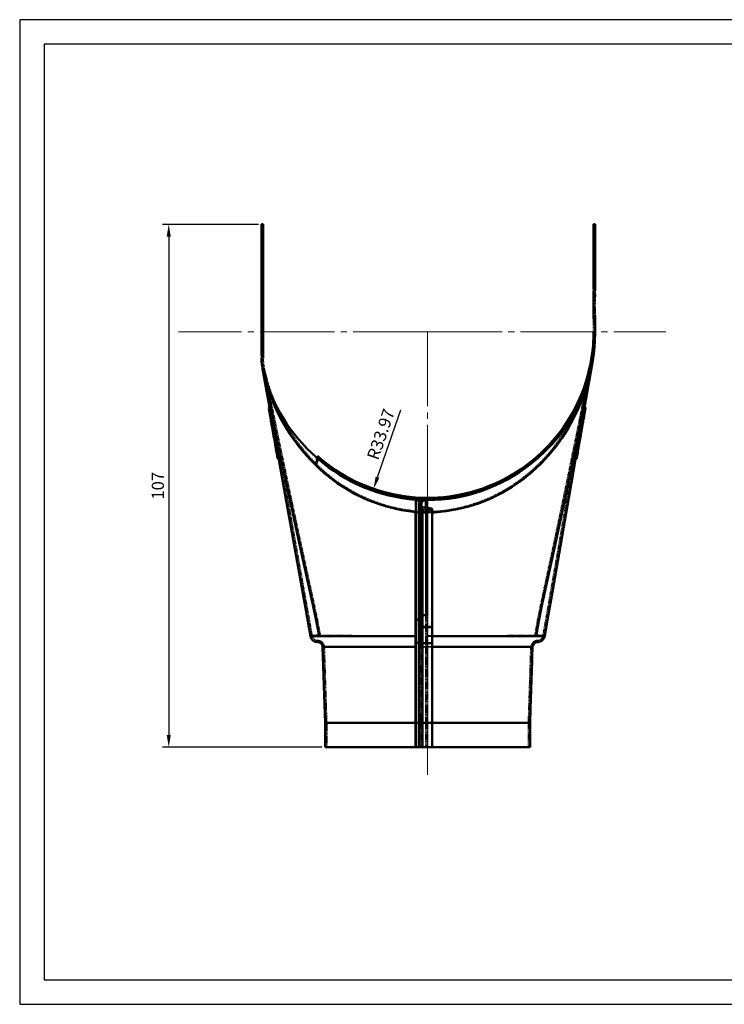
# Model space of a CAD drawing. Units: millimetres. Extents: x 1161 to 2587, y 221 to 989.
# Drawn here: x 2298 to 2442, y 504 to 706 of the extents above; entities that cross this region are included whole.
import ezdxf

# ---------------------------------------------------------------- set-up
doc = ezdxf.new("R2010")
doc.units = ezdxf.units.MM
for name, pattern in [('DASHED', [0.2068, 0.1655, -0.0413]), ('SLD-CENTRO', [19.05, 15.24, -1.27, 1.27, -1.27]), ('SLD-SOLIDO', [0]), ('SLD-TRATTEGGIATO', [1.905, 1.27, -0.635])]:
    doc.linetypes.add(name, pattern=pattern)
for name, color, linetype, lineweight in [('Ukryte (ISO)', 6, 'DASHED', 35), ('Widoczne (ISO)', 7, 'Continuous', 50), ('ŒRODKOWA', 204, 'Continuous', 0)]:
    doc.layers.add(name, color=color, linetype=linetype, lineweight=lineweight)
doc.layers.add('wymiary', color=5, linetype='Continuous')
doc.styles.get("Standard").update_dxf_attribs({"font": 'arial.ttf'})
doc.dimstyles.new('ISO-25', dxfattribs={"dimtxt": 2.5, "dimasz": 2.5, "dimexe": 1.25, "dimexo": 0.625, "dimtad": 1, "dimtxsty": 'Standard', "dimcen": 2.5, "dimadec": 0, "dimazin": 0, "dimtfac": 1, "dimtmove": 0, "dimatfit": 3, "dimfxl": 0, "dimarcsym": 0})

# ---------------------------------------------------------------- blocks, each defined once
blk = doc.blocks.new('*D34')
at = {"layer": 'Defpoints', "color": 0, "transparency": 16777216}
for p in [(2347.53, 663.87), (2328.51, 556.87), (2360.51, 556.87)]:
    blk.add_point(p, dxfattribs=at)
at = {"layer": 'wymiary', "color": 0, "lineweight": -2, "transparency": 16777216}
for p, q in [((2346.9, 663.87), (2327.26, 663.87)), ((2328.51, 661.37), (2328.51, 559.37)), ((2359.88, 556.87), (2327.26, 556.87))]:
    blk.add_line(p, q, dxfattribs=at)
at = {"layer": 'wymiary', "color": 0, "transparency": 16777216}
for points in [[(2328.93, 661.37), (2328.1, 661.37), (2328.51, 663.87)], [(2328.1, 559.37), (2328.93, 559.37), (2328.51, 556.87)]]:
    blk.add_solid(points, dxfattribs=at)
at = {"layer": 'wymiary', "color": 0, "transparency": 16777216, "insert": (2326.61, 610.37), "char_height": 2.5, "attachment_point": 5, "rotation": 90}
blk.add_mtext('107', dxfattribs=at)
blk = doc.blocks.new('*D35')
at = {"layer": 'Defpoints', "color": 0, "transparency": 16777216}
for p in [(2381.51, 641.87), (2370.45, 609.75)]:
    blk.add_point(p, dxfattribs=at)
at = {"layer": 'wymiary', "color": 0, "lineweight": -2, "transparency": 16777216}
blk.add_line((2371.26, 612.11), (2376, 625.89), dxfattribs=at)
at = {"layer": 'wymiary', "color": 0, "transparency": 16777216}
blk.add_solid([(2370.87, 612.25), (2371.66, 611.98), (2370.45, 609.75)], dxfattribs=at)
at = {"layer": 'wymiary', "color": 0, "transparency": 16777216, "insert": (2372.24, 620.8), "char_height": 2.5, "attachment_point": 5, "rotation": 71.0088}
blk.add_mtext('R33.97', dxfattribs=at)

msp = doc.modelspace()

# ---------------------------------------------------------------- linework, layer by layer
for points in [[(2298, 504.245), (2586.502, 504.245), (2586.502, 705.751), (2298, 705.751)], [(2581.502, 700.751), (2303, 700.751), (2303, 509.245), (2581.502, 509.245)]]:
    msp.add_lwpolyline(points, close=True)
at = {"layer": 'Ukryte (ISO)'}
for p, q in [((2347.528, 661.418), (2347.878, 661.418)), ((2347.528, 661.374), (2347.878, 661.374)), ((2415.479, 661.418), (2415.829, 661.418)), ((2415.479, 661.374), (2415.829, 661.374)), ((2347.878, 649.267), (2347.528, 649.267)), ((2415.479, 650.203), (2415.479, 650.575)), ((2415.829, 649.267), (2415.479, 649.267)), ((2415.829, 649.584), (2415.829, 650.271)), ((2415.829, 649.095), (2415.829, 648.412)), ((2347.878, 648.781), (2347.528, 648.781)), ((2347.528, 648.412), (2347.878, 648.412)), ((2415.479, 648.781), (2415.829, 648.781)), ((2415.479, 648.412), (2415.829, 648.412)), ((2415.829, 648.412), (2415.777, 648.412)), ((2415.829, 645.191), (2415.829, 648.412)), ((2347.528, 646.324), (2347.878, 646.324)), ((2415.479, 646.324), (2415.829, 646.324)), ((2415.479, 641.874), (2415.479, 644.554)), ((2347.528, 636.449), (2347.528, 637.021)), ((2347.878, 635.877), (2347.878, 636.401)), ((2348.078, 634.35), (2347.951, 635.057)), ((2349.082, 625.62), (2349.332, 625.361)), ((2349.084, 625.613), (2349.333, 625.354)), ((2349.299, 625.548), (2349.134, 625.33)), ((2349.508, 626.361), (2349.364, 626.032)), ((2349.366, 626.025), (2349.364, 626.032)), ((2349.366, 626.025), (2349.51, 626.354)), ((2349.732, 623.976), (2349.366, 626.025)), ((2349.389, 625.895), (2349.638, 625.636)), ((2349.39, 625.888), (2349.64, 625.629)), ((2349.387, 623.922), (2349.583, 623.957)), ((2349.585, 623.95), (2349.388, 623.914)), ((2349.59, 622.785), (2349.752, 623.018)), ((2349.591, 622.778), (2349.753, 623.01)), ((2349.731, 623.983), (2349.928, 624.019)), ((2349.929, 624.011), (2349.732, 623.976)), ((2349.96, 622.704), (2350.122, 622.937)), ((2349.961, 622.697), (2350.123, 622.929)), ((2349.658, 622.409), (2349.89, 622.247)), ((2349.84, 622.527), (2349.678, 622.296)), ((2349.838, 622.533), (2349.718, 622.36)), ((2350.011, 621.569), (2349.779, 621.73)), ((2350.033, 621.448), (2349.813, 621.539)), ((2349.83, 621.446), (2350.062, 621.285)), ((2349.838, 622.277), (2349.891, 622.24)), ((2349.905, 621.025), (2350.135, 620.878)), ((2349.909, 621.005), (2350.141, 620.843)), ((2349.973, 620.647), (2350.135, 620.879)), ((2349.977, 622.613), (2350.209, 622.452)), ((2349.978, 622.606), (2350.21, 622.444)), ((2350.227, 622.347), (2350.106, 622.173)), ((2350.228, 622.343), (2350.107, 622.169)), ((2350.311, 621.877), (2350.137, 621.999)), ((2350.264, 622.145), (2350.142, 621.971)), ((2350.172, 621.804), (2350.361, 621.599)), ((2350.349, 621.669), (2350.184, 621.737)), ((2350.188, 621.715), (2350.362, 621.594)), ((2350.266, 621.278), (2350.438, 621.168)), ((2350.267, 621.273), (2350.441, 621.152)), ((2350.423, 621.254), (2350.277, 621.22)), ((2350.425, 621.245), (2350.277, 621.221)), ((2350.376, 620.665), (2350.5, 620.824)), ((2350.522, 620.704), (2350.4, 620.533)), ((2350.402, 620.52), (2350.523, 620.694)), ((2350.076, 620.073), (2350.308, 619.911)), ((2350.398, 620.545), (2350.538, 620.613)), ((2350.591, 620.314), (2350.404, 620.508)), ((2350.434, 620.341), (2350.608, 620.22)), ((2350.435, 620.336), (2350.573, 620.418)), ((2350.603, 620.249), (2350.445, 620.278)), ((2350.719, 616.482), (2350.881, 616.714)), ((2350.951, 617.455), (2351.08, 617.588)), ((2351.138, 617.262), (2350.971, 617.342)), ((2350.992, 617.225), (2351.119, 617.367)), ((2351.182, 617.016), (2351.014, 617.104)), ((2351.148, 616.354), (2351.269, 616.528)), ((2351.176, 616.198), (2351.35, 616.077)), ((2358.723, 616.202), (2358.722, 616.203)), ((2379.056, 607.849), (2379.056, 607.571)), ((2379.056, 607.516), (2379.056, 604.981)), ((2379.151, 604.976), (2379.151, 607.505)), ((2379.19, 605.139), (2379.19, 607.835)), ((2379.19, 605.139), (2379.19, 607.835)), ((2381.172, 604.864), (2381.172, 607.444)), ((2381.178, 605.026), (2381.178, 607.775)), ((2381.178, 605.026), (2381.178, 607.775)), ((2381.506, 607.773), (2381.506, 607.496)), ((2381.506, 607.441), (2381.506, 604.863)), ((2379.056, 604.981), (2379.151, 604.976)), ((2379.151, 582.995), (2379.151, 604.976)), ((2379.19, 583.158), (2379.19, 605.139)), ((2380.106, 582.604), (2380.106, 606.383)), ((2380.256, 581.725), (2380.256, 606.276)), ((2380.453, 605.519), (2380.453, 603.426)), ((2380.484, 581.608), (2380.484, 605.961)), ((2381.172, 604.864), (2381.172, 605.884)), ((2381.506, 604.863), (2381.172, 604.864)), ((2381.172, 583.83), (2381.172, 604.864)), ((2381.178, 583.992), (2381.178, 605.026)), ((2381.506, 604.918), (2381.506, 605.025)), ((2381.506, 579.595), (2381.506, 604.863)), ((2381.506, 604.863), (2381.506, 583.828)), ((2379.996, 603.558), (2380.063, 603.517)), ((2380.063, 603.517), (2380.145, 603.482)), ((2380.145, 603.482), (2380.24, 603.454)), ((2380.24, 603.454), (2380.453, 603.426)), ((2380.453, 581.445), (2380.453, 603.426)), ((2379.906, 581.725), (2379.906, 594.427)), ((2379.056, 583), (2379.056, 583.008)), ((2379.056, 583), (2379.151, 582.995)), ((2379.151, 578.238), (2379.151, 582.995)), ((2379.19, 578.248), (2379.19, 583.158)), ((2379.19, 578.248), (2379.19, 583.158)), ((2380.106, 582.604), (2379.756, 582.604)), ((2380.106, 582.604), (2379.912, 582.604)), ((2380.106, 577.299), (2380.106, 582.604)), ((2381.506, 583.828), (2381.172, 583.83)), ((2381.172, 577.384), (2381.172, 583.83)), ((2381.172, 577.384), (2381.172, 583.83)), ((2381.178, 577.395), (2381.178, 583.992)), ((2381.178, 577.395), (2381.178, 583.992)), ((2379.906, 578.162), (2379.906, 581.725)), ((2379.906, 581.725), (2379.93, 581.663)), ((2380.256, 578.162), (2380.256, 581.725)), ((2380.453, 578.145), (2380.453, 581.445)), ((2380.453, 581.445), (2382.425, 581.364)), ((2380.484, 581.608), (2382.456, 581.528)), ((2380.484, 578.155), (2380.484, 581.608)), ((2380.484, 578.155), (2380.484, 581.608)), ((2382.425, 581.364), (2382.456, 581.528)), ((2359.137, 578.684), (2359.224, 578.673)), ((2360.018, 578.236), (2359.669, 578.518)), ((2381.506, 579.595), (2382.456, 579.595)), ((2381.506, 579.595), (2381.506, 577.374)), ((2378.942, 577.374), (2379.056, 577.375)), ((2378.957, 577.374), (2379.056, 577.375)), ((2378.957, 577.374), (2379.056, 577.374)), ((2379.056, 578.238), (2379.151, 578.238)), ((2379.151, 561.872), (2379.151, 578.238)), ((2379.19, 561.877), (2379.19, 578.248)), ((2380.106, 577.299), (2379.756, 577.299)), ((2379.906, 561.834), (2379.906, 578.162)), ((2380.106, 577.299), (2379.92, 577.299)), ((2380.106, 561.829), (2380.106, 577.299)), ((2380.256, 561.834), (2380.256, 578.162)), ((2380.453, 561.825), (2380.453, 578.145)), ((2380.453, 578.145), (2382.425, 578.14)), ((2380.484, 578.155), (2382.456, 578.15)), ((2380.484, 561.83), (2380.484, 578.155)), ((2381.506, 577.384), (2381.172, 577.384)), ((2381.172, 561.872), (2381.172, 577.384)), ((2381.178, 561.877), (2381.178, 577.395)), ((2381.506, 577.374), (2381.506, 577.384)), ((2382.293, 577.374), (2381.506, 577.381)), ((2382.286, 577.374), (2381.506, 577.381)), ((2382.456, 577.374), (2381.506, 577.374)), ((2381.506, 573.741), (2381.506, 577.374)), ((2382.293, 577.374), (2381.506, 577.374)), ((2381.506, 576.53), (2381.506, 577.347)), ((2381.506, 573.741), (2381.506, 577.347)), ((2381.506, 561.876), (2381.506, 576.53)), ((2382.425, 578.14), (2382.456, 578.15)), ((2381.506, 561.873), (2381.506, 573.741)), ((2381.506, 561.874), (2381.506, 573.741)), ((2379.056, 561.873), (2379.056, 565.745)), ((2360.506, 561.9), (2360.506, 561.874)), ((2360.856, 561.874), (2360.856, 556.874)), ((2379.19, 561.877), (2379.056, 561.877)), ((2379.056, 556.874), (2379.056, 561.874)), ((2379.151, 556.874), (2379.151, 561.872)), ((2379.19, 556.874), (2379.19, 561.877)), ((2379.918, 561.833), (2379.906, 561.834)), ((2379.906, 556.874), (2379.906, 561.834)), ((2380.106, 561.829), (2379.909, 561.829)), ((2380.106, 556.874), (2380.106, 561.829)), ((2380.256, 556.874), (2380.256, 561.834)), ((2380.453, 556.874), (2380.453, 561.825)), ((2382.456, 561.828), (2380.484, 561.83)), ((2380.484, 556.874), (2380.484, 561.83)), ((2381.172, 556.874), (2381.172, 561.872)), ((2381.178, 556.874), (2381.178, 561.877)), ((2381.506, 561.874), (2382.456, 561.874)), ((2381.506, 556.874), (2381.506, 561.874)), ((2382.425, 561.823), (2382.456, 561.828)), ((2402.156, 556.874), (2402.156, 561.874)), ((2402.506, 561.874), (2402.506, 561.895)), ((2379.152, 556.874), (2379.19, 556.874))]:
    msp.add_line(p, q, dxfattribs=at)
at = {"layer": 'Ukryte (ISO)', "color": 6, "linetype": 'SLD-TRATTEGGIATO'}
for p, q in [((2413.407, 625.89), (2413.159, 625.63)), ((2413.408, 625.897), (2413.16, 625.637)), ((2413.431, 626.027), (2413.285, 626.356)), ((2413.287, 626.363), (2413.432, 626.034)), ((2413.432, 626.034), (2413.299, 625.268)), ((2413.715, 625.616), (2413.466, 625.356)), ((2413.716, 625.624), (2413.468, 625.363)), ((2413.5, 625.551), (2413.665, 625.333)), ((2412.687, 622.928), (2412.85, 622.697)), ((2412.689, 622.936), (2412.851, 622.704)), ((2412.876, 624.011), (2413.073, 623.977)), ((2412.876, 624.011), (2413.073, 623.977)), ((2413.075, 623.984), (2412.878, 624.019)), ((2413.057, 623.011), (2413.22, 622.78)), ((2413.058, 623.018), (2413.221, 622.787)), ((2413.221, 623.951), (2413.418, 623.917)), ((2413.221, 623.951), (2413.418, 623.917)), ((2413.419, 623.924), (2413.222, 623.958)), ((2412.297, 620.691), (2412.419, 620.517)), ((2412.299, 620.701), (2412.422, 620.531)), ((2412.444, 620.663), (2412.32, 620.822)), ((2412.377, 621.15), (2412.551, 621.272)), ((2412.552, 621.277), (2412.38, 621.166)), ((2412.393, 621.243), (2412.542, 621.219)), ((2412.395, 621.252), (2412.541, 621.218)), ((2412.454, 621.592), (2412.628, 621.714)), ((2412.643, 621.803), (2412.455, 621.597)), ((2412.467, 621.667), (2412.632, 621.736)), ((2412.677, 621.998), (2412.504, 621.876)), ((2412.672, 621.97), (2412.55, 622.143)), ((2412.585, 622.341), (2412.707, 622.168)), ((2412.708, 622.173), (2412.586, 622.346)), ((2412.603, 622.443), (2412.834, 622.606)), ((2412.604, 622.45), (2412.835, 622.613)), ((2412.679, 620.842), (2412.91, 621.005)), ((2412.914, 621.025), (2412.685, 620.877)), ((2412.685, 620.878), (2412.848, 620.647)), ((2412.708, 622.173), (2412.707, 622.168)), ((2412.756, 621.284), (2412.987, 621.447)), ((2412.784, 621.448), (2413.004, 621.54)), ((2413.037, 621.731), (2412.805, 621.568)), ((2412.923, 622.24), (2413.095, 622.361)), ((2412.924, 622.247), (2413.092, 622.365)), ((2413.101, 622.099), (2412.938, 622.33)), ((2412.215, 620.217), (2412.388, 620.339)), ((2412.22, 620.246), (2412.377, 620.276)), ((2412.231, 620.311), (2412.417, 620.506)), ((2412.387, 620.334), (2412.249, 620.415)), ((2412.424, 620.543), (2412.283, 620.61)), ((2411.655, 617.01), (2411.823, 617.099)), ((2411.698, 617.256), (2411.864, 617.337)), ((2411.844, 617.221), (2411.716, 617.361)), ((2411.884, 617.45), (2411.755, 617.582)), ((2411.958, 616.71), (2412.121, 616.478)), ((2411.491, 616.07), (2411.665, 616.192)), ((2411.57, 616.522), (2411.692, 616.349))]:
    msp.add_line(p, q, dxfattribs=at)
at = {"layer": 'Ukryte (ISO)', "flags": 128}
for points in [[(2414.78, 634.927), (2412.703, 623.016), (2410.62, 611.076), (2406.448, 587.159), (2405.8, 583.445), (2405.147, 579.702)], [(2347.858, 633.682), (2347.951, 633.29), (2348.052, 632.874)], [(2359.281, 579.595), (2359.281, 579.595), (2358.699, 582.787), (2358.029, 585.977), (2355.36, 598.046), (2352.738, 610.157), (2350.35, 621.483), (2349.185, 627.169), (2348.052, 632.874)], [(2348.078, 634.35), (2348.08, 634.337), (2348.201, 633.752)], [(2348.078, 634.35), (2350.153, 622.76), (2352.234, 611.141), (2356.505, 587.293), (2357.182, 583.513), (2357.864, 579.704)], [(2348.201, 633.752), (2348.292, 633.362), (2348.391, 632.951)], [(2348.201, 633.752), (2348.292, 633.362), (2348.391, 632.951)], [(2359.528, 579.743), (2358.949, 582.922), (2358.286, 586.097), (2355.642, 598.16), (2353.043, 610.261), (2350.674, 621.576), (2349.517, 627.255), (2348.391, 632.951)], [(2359.528, 579.743), (2358.949, 582.922), (2358.286, 586.097), (2355.642, 598.16), (2353.043, 610.261), (2350.674, 621.576), (2349.517, 627.255), (2348.391, 632.951)], [(2414.484, 633.553), (2414.077, 631.944), (2413.609, 630.36), (2413.081, 628.805), (2412.157, 626.479), (2411.092, 624.223), (2409.726, 621.779), (2408.185, 619.443), (2407.036, 617.92), (2405.809, 616.458), (2404.504, 615.063), (2403.017, 613.642), (2401.445, 612.307), (2399.793, 611.066), (2398.001, 609.886), (2396.13, 608.818), (2394.19, 607.871), (2392.445, 607.148), (2390.654, 606.524), (2388.828, 606.004), (2386.899, 605.578), (2384.943, 605.271), (2382.974, 605.084), (2381.515, 605.025), (2381.506, 605.025)], [(2414.484, 633.553), (2413.983, 631.607), (2413.393, 629.697), (2412.713, 627.827), (2411.946, 626.001), (2411.092, 624.223), (2410.002, 622.242), (2408.795, 620.325), (2407.473, 618.482), (2406.041, 616.724), (2404.504, 615.063), (2402.68, 613.344), (2400.723, 611.751), (2398.646, 610.297), (2396.464, 608.999), (2394.19, 607.871), (2392.054, 607.004), (2389.845, 606.285), (2387.582, 605.72), (2385.285, 605.318), (2382.974, 605.084), (2381.515, 605.025), (2381.506, 605.025)], [(2414.824, 633.478), (2414.317, 631.522), (2413.72, 629.602), (2413.033, 627.724), (2412.256, 625.89), (2411.392, 624.106), (2410.29, 622.116), (2409.068, 620.192), (2407.731, 618.342), (2406.283, 616.579), (2404.73, 614.913), (2402.885, 613.189), (2400.907, 611.591), (2398.809, 610.134), (2396.605, 608.834), (2394.309, 607.704), (2392.15, 606.836), (2389.918, 606.116), (2387.633, 605.552), (2385.313, 605.151), (2382.979, 604.92), (2381.506, 604.863), (2381.506, 604.863)], [(2403.478, 579.742), (2404.029, 582.849), (2404.66, 585.952), (2407.258, 598.051), (2409.809, 610.189), (2412.193, 621.839), (2413.356, 627.687), (2414.484, 633.553)], [(2403.478, 579.742), (2404.029, 582.849), (2404.66, 585.952), (2407.258, 598.051), (2409.809, 610.189), (2412.193, 621.839), (2413.356, 627.687), (2414.484, 633.553)], [(2403.726, 579.595), (2403.726, 579.595), (2404.279, 582.715), (2404.917, 585.833), (2407.54, 597.939), (2410.114, 610.086), (2412.517, 621.748), (2413.689, 627.604), (2414.824, 633.478)], [(2349.133, 625.337), (2349.177, 625.395), (2349.297, 625.555)], [(2349.426, 624.834), (2349.254, 624.945), (2349.197, 624.982)], [(2349.501, 625.266), (2349.543, 625.32), (2349.666, 625.484)], [(2349.667, 625.477), (2349.544, 625.313), (2349.503, 625.259)], [(2349.747, 625.029), (2349.575, 625.14), (2349.517, 625.177)], [(2349.978, 622.606), (2349.976, 622.616), (2349.965, 622.679), (2349.944, 622.797), (2349.913, 622.966), (2349.875, 623.178), (2349.831, 623.424), (2349.783, 623.694), (2349.732, 623.976)], [(2349.927, 622.037), (2349.796, 621.921), (2349.752, 621.882)], [(2349.834, 621.421), (2349.898, 621.351), (2350.089, 621.134)], [(2350.076, 621.206), (2349.93, 621.172), (2349.881, 621.16)], [(2350.081, 621.18), (2349.933, 621.155), (2349.883, 621.147)], [(2349.946, 620.797), (2349.987, 620.855), (2350.108, 621.029)], [(2350.134, 620.884), (2350.012, 620.713), (2349.971, 620.656)], [(2350.142, 621.971), (2350.14, 621.984), (2350.129, 622.047), (2350.119, 622.099), (2350.112, 622.137), (2350.108, 622.162), (2350.106, 622.173), (2350.106, 622.173)], [(2350.154, 621.907), (2350.151, 621.924), (2350.148, 621.939), (2350.146, 621.952), (2350.144, 621.962), (2350.143, 621.968), (2350.142, 621.971), (2350.142, 621.971)], [(2350.144, 621.962), (2350.193, 622.026), (2350.267, 622.123)], [(2350.301, 621.933), (2350.212, 621.918), (2350.154, 621.907)], [(2350.445, 620.278), (2350.411, 620.473), (2350.375, 620.672), (2350.339, 620.873), (2350.303, 621.076), (2350.266, 621.282), (2350.229, 621.489), (2350.191, 621.698), (2350.154, 621.907)], [(2350.299, 621.948), (2350.214, 621.87), (2350.168, 621.827)], [(2350.245, 621.399), (2350.289, 621.459), (2350.367, 621.566)], [(2350.376, 620.668), (2350.473, 620.81), (2350.497, 620.844)], [(2350.028, 620.34), (2350.074, 620.367), (2350.212, 620.449)], [(2350.302, 619.942), (2350.123, 620.095), (2350.062, 620.15)], [(2351.014, 617.104), (2350.955, 617.432), (2350.892, 617.783), (2350.826, 618.155), (2350.756, 618.547), (2350.682, 618.957), (2350.606, 619.383), (2350.527, 619.824), (2350.445, 620.278)], [(2350.532, 617.527), (2350.575, 617.571), (2350.703, 617.704)], [(2350.571, 617.309), (2350.613, 617.356), (2350.74, 617.497)], [(2350.825, 617.022), (2350.659, 617.102), (2350.603, 617.129)], [(2351.176, 616.198), (2351.174, 616.21), (2351.162, 616.277), (2351.14, 616.402), (2351.107, 616.583), (2351.065, 616.818), (2351.014, 617.104)], [(2358.723, 616.202), (2358.854, 615.977), (2358.872, 615.624), (2358.783, 615.205), (2358.59, 614.691), (2358.562, 614.629)], [(2358.967, 616.453), (2359.097, 616.214), (2359.113, 615.846), (2359.018, 615.397), (2358.811, 614.846), (2358.782, 614.782)], [(2358.967, 616.453), (2359.097, 616.214), (2359.113, 615.846), (2359.018, 615.397), (2358.811, 614.846), (2358.782, 614.782)], [(2379.151, 604.976), (2379.446, 604.934), (2379.689, 604.846), (2379.849, 604.723), (2379.906, 604.581)], [(2379.19, 605.139), (2379.653, 605.068), (2380.017, 604.917), (2380.194, 604.758), (2380.256, 604.581)], [(2379.19, 605.139), (2379.653, 605.068), (2380.017, 604.917), (2380.194, 604.758), (2380.256, 604.581)], [(2381.178, 605.026), (2380.767, 605), (2380.392, 604.921), (2380.084, 604.795), (2379.842, 604.601), (2379.756, 604.378)], [(2381.178, 605.026), (2380.767, 605), (2380.392, 604.921), (2380.084, 604.795), (2379.842, 604.601), (2379.756, 604.378)], [(2379.756, 604.795), (2379.849, 604.723), (2379.906, 604.581)], [(2381.172, 604.864), (2380.765, 604.829), (2380.419, 604.725), (2380.189, 604.566), (2380.106, 604.378)], [(2381.172, 604.864), (2380.765, 604.829), (2380.419, 604.725), (2380.189, 604.566), (2380.106, 604.378)], [(2382.456, 604.9), (2381.506, 604.863), (2381.506, 604.863), (2381.506, 604.863)], [(2379.906, 603.706), (2379.947, 603.604), (2379.996, 603.558)], [(2379.151, 582.995), (2379.446, 582.953), (2379.689, 582.865), (2379.849, 582.742), (2379.906, 582.599)], [(2379.19, 583.158), (2379.653, 583.087), (2380.017, 582.936), (2380.194, 582.777), (2380.256, 582.599)], [(2379.19, 583.158), (2379.653, 583.087), (2380.017, 582.936), (2380.194, 582.777), (2380.256, 582.599)], [(2381.178, 583.992), (2380.767, 583.966), (2380.392, 583.887), (2380.084, 583.761), (2379.842, 583.566), (2379.756, 583.344)], [(2381.178, 583.992), (2380.767, 583.966), (2380.392, 583.887), (2380.084, 583.761), (2379.842, 583.566), (2379.756, 583.344)], [(2379.756, 582.814), (2379.849, 582.742), (2379.906, 582.599)], [(2381.172, 583.83), (2380.765, 583.794), (2380.419, 583.69), (2380.189, 583.532), (2380.106, 583.344)], [(2381.172, 583.83), (2380.765, 583.794), (2380.419, 583.69), (2380.189, 583.532), (2380.106, 583.344)], [(2379.906, 581.725), (2379.947, 581.623), (2380.063, 581.535), (2380.24, 581.473), (2380.453, 581.445)], [(2380.256, 581.725), (2380.277, 581.678), (2380.337, 581.639), (2380.405, 581.618), (2380.484, 581.608)], [(2380.256, 581.725), (2380.277, 581.678), (2380.337, 581.639), (2380.405, 581.618), (2380.484, 581.608)], [(2359.185, 578.325), (2359.181, 578.327), (2358.964, 578.347)], [(2363.132, 579.711), (2363.074, 579.712), (2362.73, 579.714), (2361.468, 579.725), (2360.475, 579.734), (2359.528, 579.743)], [(2379.056, 579.65), (2378.643, 579.649), (2378.48, 579.651), (2378.219, 579.652), (2377.812, 579.65), (2377.427, 579.65), (2377.136, 579.65), (2376.794, 579.65), (2376.534, 579.65), (2376.226, 579.65), (2375.847, 579.65), (2375.48, 579.651), (2375.187, 579.651), (2374.912, 579.652), (2374.427, 579.653), (2373.827, 579.654), (2373.311, 579.655), (2372.726, 579.657), (2372.195, 579.659), (2371.718, 579.66), (2371.317, 579.662), (2370.942, 579.663), (2370.613, 579.664), (2370.33, 579.666), (2370.092, 579.667), (2369.826, 579.668), (2369.59, 579.669), (2369.407, 579.67), (2369.262, 579.671), (2369.03, 579.672), (2368.867, 579.673), (2368.395, 579.675), (2368.013, 579.677), (2367.522, 579.68), (2367.156, 579.682), (2366.683, 579.685), (2366.514, 579.686), (2366.275, 579.688), (2366.037, 579.689), (2365.693, 579.694), (2365.579, 579.695), (2365.524, 579.694), (2365.503, 579.694), (2365.442, 579.694), (2365.338, 579.695), (2365.159, 579.698), (2364.921, 579.701), (2364.413, 579.708), (2364.038, 579.712), (2363.733, 579.714), (2363.431, 579.713), (2363.132, 579.711)], [(2381.506, 579.656), (2382.121, 579.651), (2382.608, 579.649), (2382.987, 579.647), (2383.45, 579.647), (2384.038, 579.648), (2384.622, 579.65), (2385.386, 579.65), (2386.22, 579.647), (2386.599, 579.645), (2386.884, 579.645), (2387.028, 579.646), (2387.1, 579.648), (2387.188, 579.656), (2387.42, 579.657), (2387.727, 579.657), (2388.114, 579.656), (2389.491, 579.655), (2389.943, 579.656), (2390.391, 579.656), (2390.787, 579.657), (2390.928, 579.657), (2391.039, 579.658), (2391.121, 579.658), (2391.174, 579.658), (2391.231, 579.658), (2391.398, 579.659), (2391.594, 579.66), (2391.856, 579.662), (2392.183, 579.663), (2392.576, 579.665), (2393.031, 579.668), (2393.548, 579.671), (2394.203, 579.676), (2394.76, 579.68), (2395.194, 579.683), (2395.44, 579.684), (2395.62, 579.684), (2395.735, 579.684), (2395.768, 579.683), (2395.784, 579.682), (2395.796, 579.681), (2395.824, 579.68), (2395.927, 579.679), (2396.096, 579.679), (2396.328, 579.68), (2396.735, 579.681), (2397.249, 579.684), (2397.868, 579.689), (2398.487, 579.694), (2398.987, 579.699), (2399.372, 579.703), (2399.589, 579.705), (2399.744, 579.707), (2399.839, 579.709), (2399.864, 579.71), (2399.871, 579.71), (2399.873, 579.71), (2399.875, 579.71)], [(2399.875, 579.71), (2399.933, 579.711), (2400.3, 579.714), (2401.586, 579.725), (2402.554, 579.733), (2403.478, 579.742)], [(2403.094, 578.347), (2403.206, 578.44), (2403.331, 578.521)], [(2403.814, 578.332), (2403.822, 578.335), (2404.059, 578.357)], [(2360.006, 577.374), (2360.14, 577.374), (2360.476, 577.374), (2361.003, 577.374), (2361.712, 577.374), (2362.621, 577.374), (2363.7, 577.374), (2364.939, 577.374), (2366.327, 577.374), (2367.854, 577.374), (2369.508, 577.374), (2371.279, 577.374), (2371.563, 577.374)], [(2360.356, 577.386), (2360.36, 577.387), (2360.372, 577.388), (2360.389, 577.39), (2360.411, 577.392), (2360.427, 577.394), (2360.454, 577.397), (2360.484, 577.399), (2360.503, 577.401), (2360.529, 577.403), (2360.566, 577.406), (2360.595, 577.408), (2360.632, 577.411), (2360.673, 577.413), (2360.71, 577.416), (2360.763, 577.42), (2360.833, 577.425), (2360.893, 577.429), (2360.967, 577.434), (2361.046, 577.439), (2361.126, 577.443), (2361.205, 577.447), (2361.377, 577.454), (2361.554, 577.458), (2361.746, 577.461), (2362.247, 577.463), (2362.81, 577.457), (2363.446, 577.447), (2364.142, 577.436), (2364.913, 577.427), (2365.711, 577.418), (2366.148, 577.413), (2366.575, 577.409), (2366.993, 577.405), (2367.462, 577.4), (2367.935, 577.397), (2368.422, 577.395), (2368.838, 577.387), (2369.516, 577.384), (2370.297, 577.379), (2371.07, 577.378), (2371.566, 577.374)], [(2360.356, 577.386), (2360.48, 573.521), (2360.61, 569.502), (2360.856, 561.886)], [(2379.056, 578.248), (2379.089, 578.248), (2379.123, 578.248), (2379.19, 578.248)], [(2379.056, 578.248), (2379.089, 578.248), (2379.123, 578.248), (2379.19, 578.248)], [(2379.906, 578.162), (2379.922, 578.158), (2379.931, 578.157)], [(2381.506, 577.395), (2381.424, 577.395), (2381.342, 577.395), (2381.178, 577.395)], [(2381.506, 577.395), (2381.424, 577.395), (2381.342, 577.395), (2381.178, 577.395)], [(2403.006, 577.374), (2402.882, 577.374), (2402.575, 577.374), (2402.092, 577.374), (2401.496, 577.374), (2400.762, 577.374), (2399.899, 577.374), (2398.914, 577.374), (2397.812, 577.374), (2396.602, 577.374), (2395.29, 577.374), (2393.882, 577.374), (2393.224, 577.374)], [(2402.656, 577.384), (2402.531, 573.521), (2402.402, 569.502), (2402.156, 561.886)], [(2379.906, 561.86), (2379.85, 561.864), (2379.756, 561.866)], [(2381.172, 561.872), (2381.18, 561.872), (2381.339, 561.872), (2381.422, 561.872), (2381.506, 561.872)], [(2381.178, 561.877), (2381.336, 561.877), (2381.506, 561.876)]]:
    msp.add_lwpolyline(points, dxfattribs=at)
at = {"layer": 'Ukryte (ISO)', "color": 6, "linetype": 'SLD-TRATTEGGIATO', "flags": 128}
for points in [[(2413.299, 625.268), (2413.276, 625.141), (2413.246, 624.964), (2413.208, 624.746), (2413.164, 624.495), (2413.116, 624.222), (2413.067, 623.939), (2413.018, 623.658), (2412.971, 623.391), (2412.929, 623.149), (2412.893, 622.943), (2412.865, 622.782), (2412.846, 622.672), (2412.836, 622.618), (2412.835, 622.613)], [(2413.284, 625.186), (2413.227, 625.148), (2413.055, 625.037)], [(2413.132, 625.478), (2413.256, 625.315), (2413.297, 625.26)], [(2413.299, 625.268), (2413.257, 625.322), (2413.133, 625.485)], [(2413.606, 624.993), (2413.549, 624.955), (2413.377, 624.843)], [(2412.445, 620.666), (2412.347, 620.807), (2412.323, 620.841)], [(2412.542, 621.219), (2412.5, 620.981), (2412.462, 620.761), (2412.429, 620.574), (2412.405, 620.436), (2412.391, 620.356), (2412.388, 620.339)], [(2412.573, 621.398), (2412.529, 621.458), (2412.449, 621.564)], [(2412.514, 621.931), (2412.603, 621.916), (2412.661, 621.906)], [(2412.516, 621.946), (2412.602, 621.869), (2412.647, 621.826)], [(2412.707, 622.168), (2412.701, 622.136), (2412.69, 622.072), (2412.674, 621.978), (2412.653, 621.859), (2412.629, 621.718), (2412.601, 621.561), (2412.572, 621.393), (2412.542, 621.219)], [(2412.671, 621.961), (2412.622, 622.024), (2412.547, 622.122)], [(2412.686, 620.883), (2412.809, 620.713), (2412.849, 620.656)], [(2412.874, 620.797), (2412.833, 620.855), (2412.711, 621.029)], [(2412.983, 621.422), (2412.92, 621.351), (2412.73, 621.133)], [(2412.835, 622.613), (2412.835, 622.611), (2412.834, 622.606)], [(2412.857, 621.866), (2413.006, 621.844), (2413.055, 621.836)], [(2412.887, 622.036), (2413.019, 621.921), (2413.063, 621.882)], [(2412.387, 620.334), (2412.34, 620.063), (2412.264, 619.63), (2412.191, 619.209), (2412.12, 618.802), (2412.051, 618.41), (2411.986, 618.034), (2411.923, 617.676), (2411.864, 617.337)], [(2412.521, 619.94), (2412.701, 620.094), (2412.761, 620.149)], [(2412.548, 620.094), (2412.706, 620.123), (2412.758, 620.133)], [(2412.794, 620.339), (2412.748, 620.366), (2412.61, 620.447)], [(2411.864, 617.337), (2411.809, 617.017), (2411.761, 616.744), (2411.722, 616.523), (2411.693, 616.357), (2411.674, 616.247), (2411.665, 616.196), (2411.665, 616.192)], [(2411.966, 616.758), (2412.134, 616.847), (2412.19, 616.877)], [(2412.265, 617.306), (2412.222, 617.353), (2412.095, 617.493)], [(2412.303, 617.524), (2412.26, 617.568), (2412.131, 617.701)]]:
    msp.add_lwpolyline(points, dxfattribs=at)
at = {"layer": 'Ukryte (ISO)', "color": 7, "linetype": 'SLD-SOLIDO', "flags": 128}
msp.add_lwpolyline([(2413.666, 625.34), (2413.622, 625.398), (2413.501, 625.558)], dxfattribs=at)
at = {"layer": 'Ukryte (ISO)'}
for centre, radius, start, end in [((2352.529, 635.877), 4.65, 180.00024, 190.15255), ((2345.864, 633.431), 2.01, 7.1827, 14.35014), ((2347.303, 632.927), 0.751, 355.98718, 15.51659), ((2386.076, 642.628), 39.255, 194.38692, 225.50018), ((2352.655, 635.169), 4.65, 190.15334, 194.36009), ((2346.067, 633.483), 2.151, 7.18287, 14.35119), ((2347.59, 633.008), 0.803, 355.98754, 15.51555), ((2386.393, 642.629), 39.215, 194.28666, 225.24389), ((2187.104, 746.352), 204.667, 322.61063, 322.68657), ((2451.763, 545.828), 126.971, 143.28458, 143.40837), ((2500.736, 503.408), 191.078, 142.02377, 142.10436), ((2327.698, 666.375), 50.979, 295.93501, 296.16873), ((2382.285, 638.481), 33.64, 225.15489, 264.4918), ((2382.339, 638.254), 33.254, 224.89726, 264.3346), ((2381.561, 649.98), 44.903, 266.80159, 266.97353), ((2381.505, 649.407), 44.382, 269.57809, 270.00125), ((2381.423, 625.469), 42.37, 266.79645, 266.97867), ((2381.506, 628.64), 44.65, 269.57936, 269.99998), ((2358.881, 571.831), 7.938, 85.32117, 97.36083), ((2359.093, 579.913), 1.247, 191.86128, 276.04142), ((2359.036, 577.436), 1.252, 47.91041, 85.36796), ((2404.003, 577.352), 1.348, 119.93235, 178.65969), ((2404.003, 577.355), 1.346, 93.90762, 132.50887), ((2404.125, 571.804), 7.964, 82.62959, 94.66048), ((2403.92, 579.916), 1.246, 262.86065, 347.97261), ((2359.006, 577.342), 1.351, 1.86992, 41.43971), ((2360.977, 571.984), 5.438, 93.1988, 96.55968), ((2379.367, 573.081), 5.162, 84.00582, 92.39447), ((2379.495, 570.991), 7.263, 83.99175, 92.40826), ((2379.774, 577.567), 0.66, 78.49718, 91.59535), ((2380.803, 566.778), 10.624, 87.97705, 95.65661), ((2380.331, 583.093), 4.95, 265.07228, 271.41836), ((2380.894, 569.344), 8.045, 88.01351, 95.61995), ((2380.444, 580.579), 2.425, 265.54775, 270.94414), ((2398.082, 437.935), 139.524, 88.12145, 91.9955), ((2401.848, 570.013), 7.415, 83.74417, 85.97845), ((2379.412, 542.159), 19.719, 87.54834, 90.64481), ((2380.811, 540.146), 21.734, 89.0339, 92.78428), ((2380.903, 545.223), 16.651, 89.07345, 92.74493), ((2380.437, 566.187), 4.358, 267.61838, 270.61967)]:
    msp.add_arc(centre, radius, start, end, dxfattribs=at)
at = {"layer": 'Ukryte (ISO)', "color": 6, "linetype": 'SLD-TRATTEGGIATO'}
for centre, radius, start, end in [((2261.526, 501.876), 192.461, 38.15331, 38.23332), ((2312.21, 545.984), 125.951, 36.8485, 36.9733), ((2560.588, 735.865), 186.286, 217.56732, 217.65075), ((2358.774, 508.926), 124.005, 64.15739, 64.25347)]:
    msp.add_arc(centre, radius, start, end, dxfattribs=at)
at = {"layer": 'Widoczne (ISO)'}
for p, q in [((2347.528, 663.874), (2347.878, 663.874)), ((2347.528, 661.374), (2347.528, 663.874)), ((2347.878, 663.874), (2347.878, 661.374)), ((2415.479, 663.874), (2415.829, 663.874)), ((2415.479, 661.374), (2415.479, 663.874)), ((2415.829, 663.874), (2415.829, 661.374)), ((2347.878, 661.374), (2347.528, 661.374)), ((2347.528, 649.267), (2347.528, 661.374)), ((2347.878, 649.267), (2347.878, 661.374)), ((2415.829, 661.374), (2415.479, 661.374)), ((2415.479, 650.575), (2415.479, 661.374)), ((2415.829, 650.271), (2415.829, 661.374)), ((2347.528, 649.267), (2347.878, 649.267)), ((2347.528, 648.412), (2347.528, 649.267)), ((2347.878, 649.267), (2347.878, 648.412)), ((2415.479, 649.267), (2415.479, 650.203)), ((2415.479, 649.267), (2415.829, 649.267)), ((2415.479, 648.412), (2415.479, 649.267)), ((2415.829, 649.267), (2415.829, 649.584)), ((2415.829, 649.267), (2415.829, 649.095)), ((2347.528, 637.021), (2347.528, 648.412)), ((2347.878, 648.412), (2347.528, 648.412)), ((2347.878, 636.401), (2347.878, 648.412)), ((2415.479, 644.554), (2415.479, 648.412)), ((2415.777, 648.412), (2415.479, 648.412)), ((2415.829, 641.874), (2415.829, 645.191)), ((2347.528, 635.877), (2347.528, 636.449)), ((2347.733, 634.288), (2347.607, 634.996)), ((2414.481, 633.698), (2414.744, 634.845)), ((2414.739, 634.773), (2414.484, 633.553)), ((2414.974, 636.036), (2414.78, 634.927)), ((2414.82, 633.613), (2415.087, 634.773)), ((2415.319, 635.976), (2415.125, 634.867)), ((2415.082, 634.705), (2414.824, 633.478)), ((2415.082, 634.705), (2414.824, 633.478)), ((2349.126, 626.513), (2348.982, 626.183)), ((2348.983, 626.176), (2348.982, 626.183)), ((2348.983, 626.176), (2349.127, 626.506)), ((2349.388, 623.914), (2348.983, 626.176)), ((2413.814, 626.188), (2413.666, 625.34)), ((2413.813, 626.18), (2413.667, 626.509)), ((2413.669, 626.517), (2413.814, 626.188)), ((2349.585, 623.95), (2349.388, 623.914)), ((2349.659, 622.402), (2349.838, 622.277)), ((2349.718, 622.36), (2349.677, 622.301)), ((2349.875, 622.33), (2349.713, 622.098)), ((2412.973, 622.527), (2413.136, 622.297)), ((2413.136, 622.302), (2412.974, 622.533)), ((2413.092, 622.365), (2413.155, 622.41)), ((2413.095, 622.361), (2413.154, 622.403)), ((2413.136, 622.302), (2413.136, 622.297)), ((2412.516, 619.91), (2412.748, 620.072)), ((2350.818, 615.93), (2351.05, 615.768)), ((2359.016, 615.945), (2358.722, 616.203)), ((2403.238, 615.761), (2402.211, 614.954)), ((2411.793, 615.763), (2412.024, 615.926)), ((2379.056, 607.516), (2379.056, 607.517)), ((2379.056, 607.516), (2379.151, 607.505)), ((2379.151, 604.976), (2379.151, 607.505)), ((2379.906, 606.704), (2379.906, 606.276)), ((2380.256, 606.704), (2380.256, 606.276)), ((2381.172, 605.884), (2381.172, 607.444)), ((2379.056, 604.981), (2379.151, 604.976)), ((2379.056, 604.981), (2379.056, 583.008)), ((2379.151, 582.995), (2379.151, 604.976)), ((2379.756, 606.445), (2379.756, 606.383)), ((2379.756, 606.383), (2380.106, 606.383)), ((2379.756, 582.604), (2379.756, 606.383)), ((2379.906, 606.276), (2379.906, 603.706)), ((2380.106, 606.445), (2380.106, 606.383)), ((2380.453, 605.519), (2382.425, 605.301)), ((2380.453, 605.519), (2380.453, 603.426)), ((2380.484, 605.961), (2382.456, 605.742)), ((2382.456, 605.742), (2382.425, 605.301)), ((2382.425, 581.364), (2382.425, 605.301)), ((2382.456, 581.528), (2382.456, 605.742)), ((2379.906, 594.427), (2379.906, 603.706)), ((2379.996, 603.558), (2380.063, 603.517)), ((2380.063, 603.517), (2380.145, 603.482)), ((2380.145, 603.482), (2380.24, 603.454)), ((2380.24, 603.454), (2380.453, 603.426)), ((2380.453, 581.445), (2380.453, 603.426)), ((2379.056, 579.595), (2379.056, 583.008)), ((2379.056, 583), (2379.151, 582.995)), ((2379.151, 578.238), (2379.151, 582.995)), ((2379.756, 577.299), (2379.756, 582.604)), ((2379.912, 582.604), (2379.756, 582.604)), ((2380.453, 581.445), (2382.425, 581.364)), ((2380.453, 578.145), (2380.453, 581.445)), ((2382.425, 581.364), (2382.456, 581.528)), ((2382.425, 578.14), (2382.425, 581.364)), ((2382.456, 578.15), (2382.456, 581.528)), ((2359.281, 579.595), (2357.528, 579.595)), ((2379.056, 579.595), (2359.281, 579.595)), ((2379.056, 579.595), (2379.056, 577.374)), ((2382.456, 579.595), (2403.726, 579.595)), ((2403.726, 579.595), (2405.484, 579.595)), ((2379.056, 578.238), (2379.151, 578.238)), ((2379.056, 561.874), (2379.056, 577.374)), ((2379.151, 561.872), (2379.151, 578.238)), ((2379.756, 561.829), (2379.756, 577.299)), ((2379.92, 577.299), (2379.756, 577.299)), ((2380.453, 578.145), (2382.425, 578.14)), ((2380.453, 561.825), (2380.453, 578.145)), ((2382.425, 578.14), (2382.456, 578.15)), ((2382.425, 561.823), (2382.425, 578.14)), ((2382.456, 561.828), (2382.456, 578.15)), ((2360.506, 561.874), (2360.506, 556.874)), ((2379.056, 561.874), (2360.506, 561.874)), ((2379.056, 556.874), (2379.056, 561.874)), ((2379.151, 556.874), (2379.151, 561.872)), ((2379.909, 561.829), (2379.756, 561.829)), ((2379.756, 556.874), (2379.756, 561.829)), ((2382.425, 561.823), (2380.453, 561.825)), ((2380.453, 556.874), (2380.453, 561.825)), ((2382.425, 561.823), (2382.456, 561.828)), ((2382.425, 556.874), (2382.425, 561.823)), ((2382.456, 561.874), (2402.506, 561.874)), ((2382.456, 556.874), (2382.456, 561.828)), ((2402.506, 556.874), (2402.506, 561.874)), ((2379.056, 556.874), (2360.506, 556.874)), ((2379.056, 556.874), (2379.151, 556.874)), ((2379.151, 556.874), (2379.744, 556.874)), ((2379.756, 556.874), (2380.106, 556.874)), ((2379.906, 556.874), (2380.453, 556.874)), ((2380.453, 556.874), (2382.425, 556.874)), ((2382.456, 556.874), (2382.425, 556.874)), ((2382.456, 556.874), (2402.506, 556.874))]:
    msp.add_line(p, q, dxfattribs=at)
at = {"layer": 'Widoczne (ISO)', "flags": 128}
for points in [[(2415.423, 639.92), (2415.452, 640.521), (2415.479, 641.874)], [(2415.322, 638.608), (2415.372, 639.17), (2415.423, 639.92)], [(2415.125, 634.867), (2413.048, 622.956), (2410.965, 611.016), (2406.793, 587.099), (2406.141, 583.361), (2405.484, 579.595)], [(2347.733, 634.288), (2347.736, 634.275), (2347.858, 633.682)], [(2347.733, 634.288), (2349.809, 622.698), (2351.89, 611.079), (2356.16, 587.231), (2356.841, 583.428), (2357.528, 579.595)], [(2347.858, 633.682), (2347.951, 633.29), (2348.052, 632.874)], [(2359.281, 579.595), (2359.281, 579.595), (2358.694, 582.788), (2358.029, 585.977), (2355.368, 598.047), (2352.738, 610.157), (2351.137, 617.702), (2349.568, 625.272), (2348.052, 632.874)], [(2414.824, 633.478), (2414.317, 631.522), (2413.72, 629.602), (2413.033, 627.724), (2412.256, 625.89), (2411.392, 624.106), (2410.29, 622.116), (2409.068, 620.192), (2407.731, 618.342), (2406.283, 616.579), (2404.73, 614.913), (2402.885, 613.189), (2400.907, 611.591), (2398.809, 610.134), (2396.605, 608.834), (2394.309, 607.704), (2392.15, 606.836), (2389.918, 606.116), (2387.633, 605.552), (2385.313, 605.151), (2382.979, 604.92), (2382.456, 604.9)], [(2403.726, 579.595), (2403.726, 579.595), (2404.283, 582.716), (2404.917, 585.833), (2407.53, 597.939), (2410.114, 610.086), (2411.727, 617.855), (2413.304, 625.651), (2414.824, 633.478)], [(2413.666, 625.34), (2413.643, 625.207), (2413.611, 625.024), (2413.572, 624.799), (2413.527, 624.539), (2413.477, 624.255), (2413.425, 623.958), (2413.373, 623.66), (2413.323, 623.372), (2413.277, 623.106), (2413.236, 622.872), (2413.202, 622.678), (2413.177, 622.533), (2413.161, 622.443), (2413.155, 622.41), (2413.155, 622.41)], [(2349.659, 622.402), (2349.654, 622.428), (2349.639, 622.512), (2349.614, 622.651), (2349.581, 622.839), (2349.539, 623.069), (2349.492, 623.332), (2349.441, 623.617), (2349.388, 623.914)], [(2349.713, 622.098), (2349.704, 622.149), (2349.693, 622.211), (2349.685, 622.258), (2349.679, 622.288), (2349.677, 622.3), (2349.677, 622.301)], [(2349.76, 621.835), (2349.748, 621.901), (2349.737, 621.963), (2349.728, 622.016), (2349.72, 622.058), (2349.715, 622.086), (2349.713, 622.098), (2349.713, 622.098)], [(2349.958, 621.866), (2349.81, 621.843), (2349.76, 621.835)], [(2350.065, 620.134), (2350.028, 620.338), (2349.991, 620.545), (2349.954, 620.755), (2349.916, 620.968), (2349.877, 621.182), (2349.838, 621.399), (2349.799, 621.617), (2349.76, 621.835)], [(2412.738, 621.179), (2412.886, 621.155), (2412.935, 621.148)], [(2412.742, 621.205), (2412.889, 621.172), (2412.937, 621.16)], [(2412.935, 621.148), (2412.89, 620.888), (2412.847, 620.644), (2412.81, 620.429), (2412.78, 620.257), (2412.759, 620.138), (2412.749, 620.079), (2412.748, 620.072)], [(2413.136, 622.297), (2413.129, 622.257), (2413.115, 622.179), (2413.095, 622.066), (2413.07, 621.922), (2413.041, 621.752), (2413.007, 621.561), (2412.972, 621.358), (2412.935, 621.148)], [(2413.155, 622.41), (2413.154, 622.403), (2413.154, 622.403)], [(2350.275, 620.096), (2350.117, 620.124), (2350.065, 620.134)], [(2350.648, 616.88), (2350.587, 617.216), (2350.523, 617.576), (2350.455, 617.957), (2350.383, 618.359), (2350.308, 618.779), (2350.229, 619.216), (2350.148, 619.668), (2350.065, 620.134)], [(2412.748, 620.072), (2412.687, 619.727), (2412.616, 619.316), (2412.546, 618.915), (2412.478, 618.527), (2412.413, 618.153), (2412.35, 617.794), (2412.29, 617.451), (2412.234, 617.126)], [(2350.872, 616.762), (2350.704, 616.851), (2350.648, 616.88)], [(2350.818, 615.93), (2350.816, 615.942), (2350.803, 616.012), (2350.779, 616.144), (2350.745, 616.334), (2350.701, 616.58), (2350.648, 616.88)], [(2412.012, 617.018), (2412.178, 617.099), (2412.234, 617.126)], [(2412.234, 617.126), (2412.175, 616.79), (2412.125, 616.504), (2412.085, 616.273), (2412.054, 616.098), (2412.034, 615.983), (2412.025, 615.93), (2412.024, 615.926)], [(2358.723, 616.202), (2358.854, 615.977), (2358.872, 615.624), (2358.783, 615.205), (2358.59, 614.691), (2358.562, 614.629)], [(2358.967, 616.453), (2360.833, 614.906), (2361.054, 614.747)], [(2379.056, 607.849), (2379.123, 607.842), (2379.19, 607.835)], [(2381.506, 607.441), (2381.359, 607.442), (2381.172, 607.444)], [(2381.506, 607.773), (2381.361, 607.773), (2381.178, 607.775)], [(2379.906, 603.706), (2379.947, 603.604), (2379.996, 603.558)], [(2379.93, 581.663), (2379.947, 581.623), (2380.063, 581.535), (2380.24, 581.473), (2380.453, 581.445)], [(2359.756, 578.004), (2359.497, 578.214), (2359.185, 578.325)], [(2360.006, 577.374), (2360.129, 577.374), (2360.437, 577.374), (2360.919, 577.374), (2361.516, 577.374), (2362.249, 577.374), (2363.112, 577.374), (2364.098, 577.374), (2365.199, 577.374), (2366.409, 577.374), (2367.722, 577.374), (2369.129, 577.374), (2370.625, 577.374), (2372.202, 577.374), (2373.853, 577.374), (2375.572, 577.374), (2377.289, 577.374), (2379.056, 577.374)], [(2360.006, 577.374), (2360.069, 575.418), (2360.132, 573.461), (2360.195, 571.504), (2360.258, 569.547), (2360.321, 567.59), (2360.384, 565.633), (2360.447, 563.707), (2360.506, 561.874)], [(2403.006, 577.374), (2402.911, 577.374), (2402.681, 577.374), (2402.322, 577.374), (2401.837, 577.374), (2401.234, 577.374), (2400.315, 577.374), (2399.226, 577.374), (2397.98, 577.374), (2396.586, 577.374), (2395.054, 577.374), (2393.397, 577.374), (2391.625, 577.374), (2389.747, 577.374), (2388.195, 577.374), (2386.59, 577.374), (2384.936, 577.374), (2383.24, 577.374), (2382.456, 577.374)], [(2403.006, 577.374), (2402.943, 575.437), (2402.912, 574.468), (2402.849, 572.531), (2402.787, 570.593), (2402.724, 568.656), (2402.662, 566.718), (2402.599, 564.781), (2402.506, 561.874)], [(2403.006, 577.374), (2403.068, 577.7), (2403.246, 578.002)], [(2379.151, 561.872), (2379.151, 561.872), (2379.117, 561.872), (2379.083, 561.872), (2379.056, 561.872)]]:
    msp.add_lwpolyline(points, dxfattribs=at)
at = {"layer": 'Widoczne (ISO)'}
for centre, radius, start, end in [((2381.506, 641.874), 34.324, 308.02682, 0), ((2381.506, 641.874), 33.974, 228.40888, 354.48283), ((2352.528, 635.877), 5, 179.99939, 190.15331), ((2413.904, 635.08), 0.89, 339.80909, 350.0784), ((2415.009, 634.79), 0.27, 168.16608, 183.60623), ((2415.334, 634.721), 0.253, 168.17093, 183.60477), ((2415.334, 634.721), 0.253, 168.17093, 183.60477), ((2360.486, 645.542), 55.661, 348.77297, 350.10363), ((2360.486, 645.542), 55.661, 348.77297, 350.10363), ((2414.205, 635.027), 0.934, 339.81033, 350.07663), ((2352.655, 635.169), 5, 190.1532, 194.36016), ((2381.805, 642.632), 35.09, 194.35955, 228.86638), ((2345.864, 633.431), 2.01, 7.1827, 14.35014), ((2347.303, 632.927), 0.751, 355.98718, 15.51659), ((2386.076, 642.628), 39.255, 194.38692, 225.50018), ((2414.761, 633.632), 0.287, 166.86295, 196.00375), ((2415.082, 633.552), 0.269, 166.86538, 196.00298), ((2415.082, 633.552), 0.269, 166.86538, 196.00298), ((2382.285, 638.481), 33.64, 225.15489, 264.4918), ((2381.638, 641.696), 34.277, 228.70161, 265.679), ((2381.528, 641.221), 33.463, 232.47796, 265.76293), ((2381.45, 641.523), 34.082, 270.09299, 308.46362), ((2381.478, 641.303), 33.53, 270.04666, 307.41418), ((2379.086, 606.688), 0.82, 1.09033, 85.45539), ((2379.1, 606.682), 1.156, 1.06733, 85.51582), ((2381.121, 606.411), 1.365, 87.59579, 178.59626), ((2381.131, 606.419), 1.025, 87.67491, 178.56371), ((2379.194, 604.022), 0.956, 54.01821, 92.59571), ((2380.592, 606.196), 0.69, 173.32569, 258.46318), ((2380.541, 606.242), 0.288, 173.29157, 258.49703), ((2379.194, 582.04), 0.956, 54.01991, 92.59401), ((2359.013, 579.853), 1.507, 189.84553, 268.14156), ((2358.999, 577.332), 1.012, 41.64008, 92.00431), ((2404.012, 577.343), 1.011, 87.32653, 139.31239), ((2403.98, 579.886), 1.531, 272.95005, 349.03892), ((2359.006, 577.342), 1, 1.84675, 41.45218), ((2379.21, 564.504), 13.734, 87.72326, 90.24661), ((2380.373, 585.889), 7.745, 266.72584, 270.59357), ((2379.18, 533.118), 28.754, 88.85181, 90.05682), ((2380.328, 571.975), 10.151, 267.68652, 270.70946)]:
    msp.add_arc(centre, radius, start, end, dxfattribs=at)
at = {"layer": 'ŒRODKOWA', "linetype": 'SLD-CENTRO'}
for q in [(2330.54, 641.874), (2381.506, 551.228), (2430.256, 641.874)]:
    msp.add_line((2381.506, 641.874), q, dxfattribs=at)

# ---------------------------------------------------------------- dimensions: what is measured, and where the dimension line sits
at = {"layer": 'wymiary'}
dim = msp.add_linear_dim(base=(2328.513, 556.874), p1=(2347.528, 663.874), p2=(2360.506, 556.874), angle=90, dimstyle='ISO-25', override={"dimdsep": 46}, dxfattribs=at)
dim.commit()
dim.dimension.update_dxf_attribs({"geometry": '*D34', "text_midpoint": (2326.612, 610.374)})
dim = msp.add_radius_dim(center=(2381.506, 641.874), mpoint=(2370.45, 609.75), dimstyle='ISO-25', override={"dimdsep": 46}, dxfattribs=at)
dim.commit()
dim.dimension.update_dxf_attribs({"geometry": '*D35', "text_midpoint": (2374.04, 620.182), "dimtype": 164})

doc.saveas('drawing.dxf')
